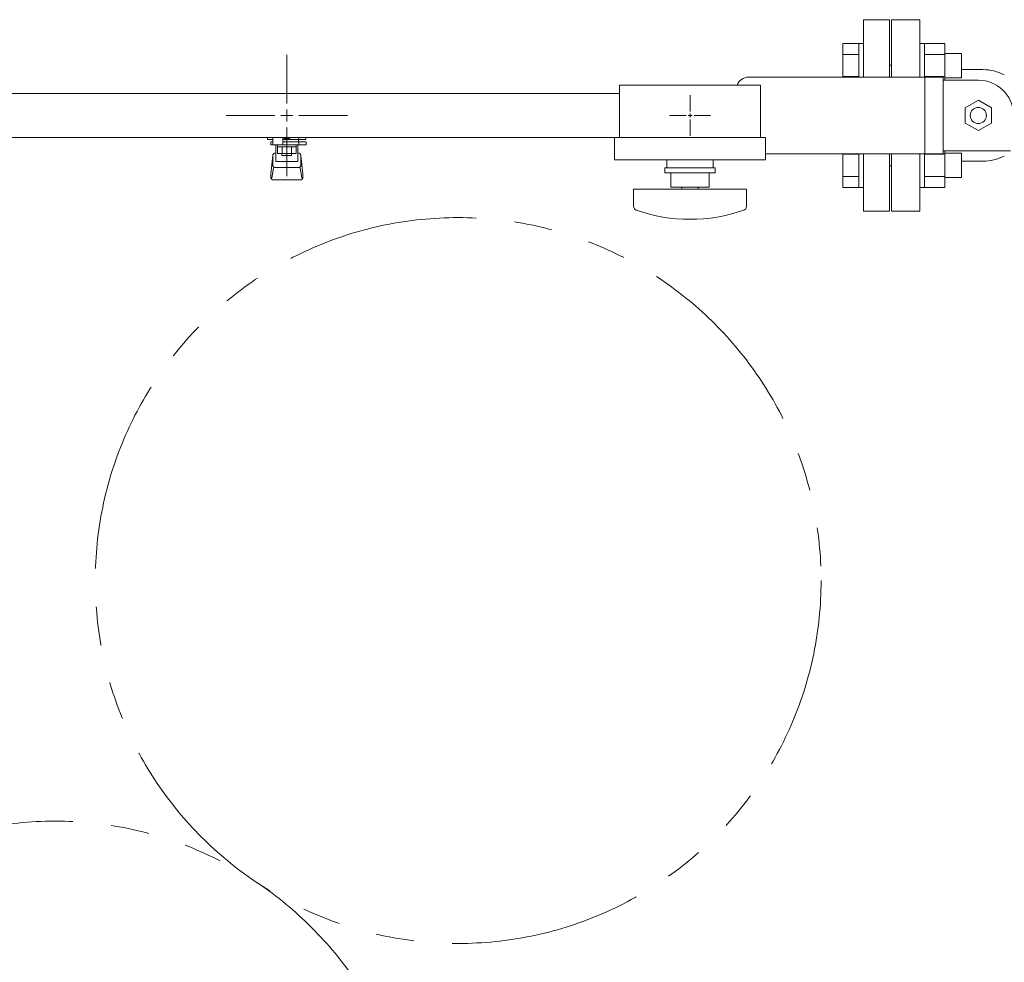
# Model space of a CAD drawing. Units: millimetres. Extents: x 6152 to 13128, y 6892 to 10838.
# Drawn here: x 9479 to 9967, y 9874 to 10341 of the extents above; entities that cross this region are included whole.
import ezdxf

# ---------------------------------------------------------------- set-up
doc = ezdxf.new("R2010")
doc.units = ezdxf.units.MM
doc.linetypes.add('PHANTOM', pattern=[63.5, 31.75, -6.35, 6.35, -6.35, 6.35, -6.35])
doc.layers.add('HI_VB', color=7, linetype='Continuous')
doc.layers.add('図面枠', color=7, linetype='Continuous', lineweight=50)

msp = doc.modelspace()

# ---------------------------------------------------------------- linework, layer by layer
at = {"color": 3, "lineweight": 9}
for p, q in [((9897.23, 10312.96), (9897.23, 10341.46)), ((9910.23, 10341.46), (9897.23, 10341.46)), ((9910.23, 10312.96), (9910.23, 10341.46)), ((9611.23, 10299.96), (9611.23, 10324.08)), ((9911.23, 10318.96), (9910.23, 10318.96)), ((9911.23, 10318.96), (9911.23, 10312.96)), ((9776.23, 10304.81), (8931.23, 10304.81)), ((9776.23, 10308.96), (9776.23, 10282.96)), ((9776.23, 10308.96), (9846.23, 10308.96)), ((9846.23, 10308.96), (9846.23, 10282.96)), ((9811.23, 10304.08), (9811.23, 10295.96)), ((9581.11, 10293.96), (9605.23, 10293.96)), ((9617.23, 10293.96), (9641.35, 10293.96)), ((9801.11, 10293.96), (9809.23, 10293.96)), ((9811.23, 10291.96), (9811.23, 10283.84)), ((9813.23, 10293.96), (9821.35, 10293.96)), ((9611.23, 10263.84), (9611.23, 10287.96)), ((9776.23, 10283.11), (8931.23, 10283.11)), ((9601.72, 10281.96), (9601.72, 10283.11)), ((9604.23, 10281.96), (9601.72, 10281.96)), ((9604.23, 10280.96), (9603.23, 10280.96)), ((9603.23, 10279.36), (9603.23, 10280.96)), ((9604.23, 10279.36), (9604.23, 10283.11)), ((9604.33, 10283.11), (9618.13, 10283.11)), ((9604.33, 10283.11), (9618.13, 10283.11)), ((9609.23, 10283.11), (9609.23, 10279.36)), ((9609.23, 10282.99), (9610.04, 10282.52)), ((9620.74, 10281.96), (9609.23, 10281.96)), ((9620.83, 10280.96), (9609.23, 10280.96)), ((9612.42, 10282.52), (9613.44, 10283.11)), ((9617.02, 10280.96), (9617.02, 10281.96)), ((9617.23, 10280.96), (9617.23, 10279.36)), ((9617.24, 10281.96), (9617.24, 10283.11)), ((9620.74, 10281.96), (9620.74, 10283.11)), ((9620.83, 10280.96), (9620.83, 10279.36)), ((9773.73, 10282.96), (9773.73, 10271.96)), ((9773.73, 10282.96), (9848.73, 10282.96)), ((9848.73, 10282.96), (9848.73, 10271.96)), ((9620.83, 10279.36), (9603.23, 10279.36)), ((9605.73, 10271.1), (9605.73, 10279.36)), ((9606.61, 10275.16), (9606.61, 10279.36)), ((9615.85, 10278.36), (9606.61, 10278.36)), ((9608.92, 10275.16), (9608.92, 10278.36)), ((9613.54, 10275.16), (9613.54, 10278.36)), ((9615.85, 10275.16), (9615.85, 10279.36)), ((9616.73, 10271.1), (9616.73, 10279.36)), ((9603.23, 10265.06), (9604.24, 10274.03)), ((9604.23, 10269.6), (9604.23, 10273.86)), ((9605.73, 10275.36), (9605.73, 10275.36)), ((9605.73, 10271.1), (9616.73, 10271.1)), ((9615.85, 10275.16), (9606.61, 10275.16)), ((9608.83, 10274.16), (9608.83, 10275.16)), ((9613.63, 10274.16), (9608.83, 10274.16)), ((9613.63, 10274.16), (9613.63, 10275.16)), ((9616.73, 10275.36), (9616.73, 10275.36)), ((9619.23, 10265.06), (9618.22, 10274.03)), ((9618.23, 10269.6), (9618.23, 10273.86)), ((9773.73, 10271.96), (9848.73, 10271.96)), ((9799.73, 10271.96), (9799.73, 10267.96)), ((9822.73, 10271.96), (9822.73, 10267.96)), ((9897.23, 10246.46), (9897.23, 10274.96)), ((9910.23, 10246.46), (9910.23, 10274.96)), ((9911.23, 10274.96), (9911.23, 10268.96)), ((9603.75, 10262.89), (9604.59, 10268.03)), ((9605.73, 10268.1), (9616.73, 10268.1)), ((9618.71, 10262.89), (9617.87, 10268.03)), ((9798.73, 10267.96), (9823.73, 10267.96)), ((9798.73, 10265.46), (9798.73, 10267.96)), ((9823.73, 10265.46), (9823.73, 10267.96)), ((9911.23, 10268.96), (9910.23, 10268.96)), ((9603.23, 10263.46), (9603.23, 10265.06)), ((9604.73, 10261.96), (9617.73, 10261.96)), ((9619.23, 10263.46), (9619.23, 10265.06)), ((9798.73, 10265.46), (9823.73, 10265.46)), ((9801.73, 10258.46), (9801.73, 10265.46)), ((9820.73, 10265.46), (9820.73, 10258.46)), ((9783.23, 10257.46), (9839.23, 10257.46)), ((9783.23, 10248.87), (9783.23, 10257.46)), ((9801.73, 10258.46), (9820.73, 10258.46)), ((9807.23, 10257.46), (9807.23, 10258.46)), ((9815.23, 10257.46), (9815.23, 10258.46)), ((9839.23, 10248.87), (9839.23, 10257.46)), ((9897.23, 10246.46), (9910.23, 10246.46))]:
    msp.add_line(p, q, dxfattribs=at)
at = {"color": 6, "linetype": 'Continuous', "lineweight": 9}
for p, q in [((9886.93, 10329.68), (9886.93, 10312.96)), ((9886.93, 10329.68), (9894.93, 10329.68)), ((9894.93, 10329.71), (9894.93, 10312.96)), ((9894.93, 10329.71), (9897.23, 10329.71)), ((9897.23, 10312.96), (9897.23, 10329.71)), ((9927.53, 10329.71), (9925.23, 10329.71)), ((9925.23, 10312.96), (9925.23, 10329.71)), ((9927.53, 10329.71), (9927.53, 10312.96)), ((9937.53, 10329.68), (9927.53, 10329.68)), ((9937.53, 10329.71), (9937.53, 10311.46)), ((9945.93, 10324.71), (9937.53, 10324.71)), ((9945.93, 10324.71), (9945.93, 10312.71)), ((9886.93, 10324.2), (9894.93, 10324.2)), ((9937.53, 10324.2), (9927.53, 10324.2)), ((9886.93, 10313.23), (9894.93, 10313.23)), ((9937.53, 10313.23), (9927.53, 10313.23)), ((9945.93, 10312.71), (9937.53, 10312.71)), ((9937.53, 10276.46), (9937.53, 10258.21)), ((9886.93, 10274.96), (9886.93, 10258.24)), ((9886.93, 10274.7), (9894.93, 10274.7)), ((9894.93, 10274.96), (9894.93, 10258.21)), ((9897.23, 10258.21), (9897.23, 10274.96)), ((9925.23, 10258.21), (9925.23, 10274.96)), ((9927.53, 10274.96), (9927.53, 10258.21)), ((9937.53, 10274.7), (9927.53, 10274.7)), ((9945.93, 10275.21), (9937.53, 10275.21)), ((9945.93, 10275.21), (9945.93, 10263.21)), ((9886.93, 10263.73), (9894.93, 10263.73)), ((9937.53, 10263.73), (9927.53, 10263.73)), ((9945.93, 10263.21), (9937.53, 10263.21)), ((9886.93, 10258.24), (9894.93, 10258.24)), ((9894.93, 10258.21), (9897.23, 10258.21)), ((9927.53, 10258.21), (9925.23, 10258.21)), ((9937.53, 10258.24), (9927.53, 10258.24))]:
    msp.add_line(p, q, dxfattribs=at)
at = {"color": 3, "linetype": 'Continuous', "lineweight": 9}
for p, q in [((9611.23, 10290.96), (9611.23, 10296.96)), ((9811.23, 10294.96), (9811.23, 10292.96)), ((9608.23, 10293.96), (9614.23, 10293.96)), ((9810.23, 10293.96), (9812.23, 10293.96))]:
    msp.add_line(p, q, dxfattribs=at)
at = {"color": 4, "linetype": 'PHANTOM', "lineweight": 9, "ltscale": 3}
for centre in [(9696.23, 10063.3), (9496.23, 9763.96)]:
    msp.add_circle(centre, 180, dxfattribs=at)
at = {"color": 3, "lineweight": 9}
for centre, radius, start, end in [((9611.23, 10293.96), 11.5, 264.0706, 275.9294), ((9605.73, 10273.86), 1.5, 90, 180), ((9616.73, 10273.86), 1.5, 0, 90), ((9605.73, 10269.6), 1.5, 180, 270), ((9616.73, 10269.6), 1.5, 270, 0), ((9604.73, 10263.46), 1.5, 180, 270), ((9617.73, 10263.46), 1.5, 270, 0), ((9785.23, 10248.87), 2, 180, 250.7597), ((9811.23, 10323.36), 80.9, 250.7597, 289.2403), ((9837.23, 10248.87), 2, 289.2403, 0)]:
    msp.add_arc(centre, radius, start, end, dxfattribs=at)
at = {"layer": 'HI_VB', "lineweight": 9}
for p, q in [((9925.23, 10341.46), (9911.23, 10341.46)), ((9911.23, 10341.46), (9911.23, 10312.96)), ((9925.23, 10312.96), (9925.23, 10341.46)), ((9911.23, 10274.96), (9911.23, 10246.46)), ((9925.23, 10246.46), (9925.23, 10274.96)), ((9911.23, 10246.46), (9925.23, 10246.46))]:
    msp.add_line(p, q, dxfattribs=at)
at = {"layer": 'HI_VB', "linetype": 'Continuous', "lineweight": 9}
for p, q in [((9956.52, 10316.7), (9945.93, 10316.7)), ((9936.73, 10312.96), (9840.23, 10312.96)), ((9936.73, 10312.96), (9840.23, 10312.96)), ((9927.73, 10274.96), (9927.73, 10312.96)), ((9936.73, 10274.96), (9936.73, 10312.96)), ((9954.23, 10311.46), (9936.73, 10311.46)), ((9947.73, 10297.72), (9954.23, 10301.47)), ((9954.23, 10301.47), (9960.73, 10297.72)), ((9947.73, 10290.21), (9947.73, 10297.72)), ((9960.73, 10297.72), (9960.73, 10290.21)), ((9954.23, 10286.46), (9947.73, 10290.21)), ((9960.73, 10290.21), (9954.23, 10286.46)), ((9970.23, 10276.46), (9936.73, 10276.46)), ((9936.73, 10274.96), (9848.73, 10274.96)), ((9956.52, 10271.23), (9945.93, 10271.23))]:
    msp.add_line(p, q, dxfattribs=at)
msp.add_circle((9954.23, 10293.96), 4, dxfattribs=at)
for centre, radius, start, end in [((9956.52, 10293.96), 22.73, 62.256, 90), ((9840.23, 10306.96), 6, 90, 160.5288), ((9954.23, 10293.96), 17.5, 3.0986, 90), ((9956.52, 10293.96), 22.73, 270, 297.744)]:
    msp.add_arc(centre, radius, start, end, dxfattribs=at)
at = {"layer": '図面枠', "lineweight": 9, "ltscale": 0.5}
for p, q in [((9911.23, 10341.46), (9911.23, 10312.96)), ((9911.23, 10274.96), (9911.23, 10246.46))]:
    msp.add_line(p, q, dxfattribs=at)

doc.saveas('drawing.dxf')
